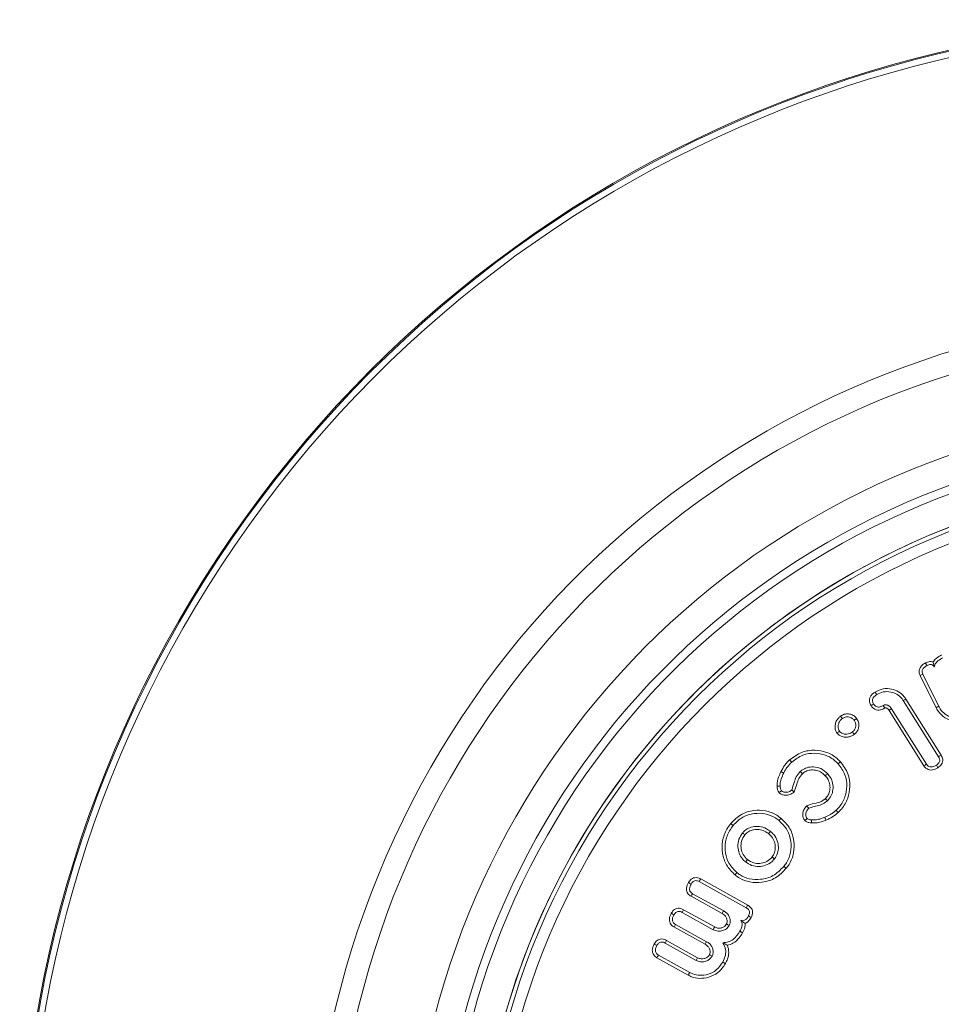
# Model space of a CAD drawing. Units: millimetres. Extents: x -7990 to -565, y 32 to 5282.
# Drawn here: x -7192 to -7160, y 2850 to 2884 of the extents above; entities that cross this region are included whole.
import ezdxf

# ---------------------------------------------------------------- set-up
doc = ezdxf.new("R2010")
doc.units = ezdxf.units.MM
doc.layers.get('0').update_dxf_attribs({"lineweight": 15})

msp = doc.modelspace()

# ---------------------------------------------------------------- linework, layer by layer
at = {"color": 7, "linetype": 'Continuous', "lineweight": 15}
for p, q in [((-7159.918, 2860.222), (-7160.477, 2861.352)), ((-7160.013, 2860.173), (-7160.574, 2861.306)), ((-7161.168, 2860.423), (-7159.928, 2858.448)), ((-7161.078, 2860.481), (-7159.836, 2858.504)), ((-7160.44, 2858.122), (-7161.67, 2860.081)), ((-7160.351, 2858.181), (-7161.581, 2860.14)), ((-7168.362, 2854.041), (-7166.708, 2853.12)), ((-7168.311, 2854.135), (-7166.654, 2853.213)), ((-7167.554, 2852.915), (-7168.652, 2853.525)), ((-7167.5, 2853.007), (-7168.597, 2853.617)), ((-7168.913, 2853.053), (-7167.817, 2852.443)), ((-7168.964, 2852.959), (-7167.867, 2852.348)), ((-7168.157, 2851.832), (-7169.254, 2852.443)), ((-7168.102, 2851.925), (-7169.2, 2852.535)), ((-7169.515, 2851.971), (-7168.419, 2851.361)), ((-7169.566, 2851.876), (-7168.469, 2851.266)), ((-7168.75, 2850.745), (-7169.856, 2851.36)), ((-7168.7, 2850.839), (-7169.802, 2851.453))]:
    msp.add_line(p, q, dxfattribs=at)
for radius in [26.1, 25.953, 25.553]:
    msp.add_circle((-7150.094, 2842.208), radius, dxfattribs=at)
for radius, start, end in [(42.225, 0, 218.1792), (42.185, 0, 218.2216), (41.966, 0, 218.4575), (31.949, 0, 234.7786), (31.168, 303.1345, 180), (28.481, 293.5926, 180), (27.481, 288.2406, 180), (27.191, 0, 253.7111), (26.1, 287.2736, 252.7264)]:
    msp.add_arc((-7150.094, 2842.208), radius, start, end, dxfattribs=at)
for points, knots in [([(-7160.121, 2861.788), (-7160.087, 2861.831), (-7160.004, 2861.934), (-7159.887, 2861.997), (-7159.819, 2862.033)], [0, 0, 0, 0, 0.417739, 1, 1, 1, 1]), ([(-7160.574, 2861.306), (-7160.592, 2861.351), (-7160.62, 2861.426), (-7160.602, 2861.538), (-7160.554, 2861.632), (-7160.474, 2861.704), (-7160.41, 2861.739), (-7160.382, 2861.754)], [0, 0, 0, 0, 0.258718, 0.429714, 0.600232, 0.827589, 1, 1, 1, 1]), ([(-7160.382, 2861.754), (-7160.335, 2861.774), (-7160.26, 2861.806), (-7160.167, 2861.803), (-7160.13, 2861.791), (-7160.121, 2861.788)], [0, 0, 0, 0, 0.569953, 0.894521, 1, 1, 1, 1]), ([(-7160.382, 2861.754), (-7160.376, 2861.742), (-7160.366, 2861.72), (-7160.35, 2861.688), (-7160.34, 2861.668), (-7160.335, 2861.658)], [0, 0, 0, 0, 0.367935, 0.683934, 1, 1, 1, 1]), ([(-7160.335, 2861.658), (-7160.312, 2861.668), (-7160.269, 2861.688), (-7160.207, 2861.698), (-7160.155, 2861.69), (-7160.118, 2861.667), (-7160.093, 2861.638), (-7160.082, 2861.617), (-7160.077, 2861.608)], [0, 0, 0, 0, 0.255082, 0.472904, 0.61939, 0.767389, 0.900101, 1, 1, 1, 1]), ([(-7160.121, 2861.788), (-7160.116, 2861.772), (-7160.106, 2861.741), (-7160.092, 2861.69), (-7160.082, 2861.636), (-7160.077, 2861.608)], [0, 0, 0, 0, 0.3441908, 0.6689627, 1, 1, 1, 1]), ([(-7160.077, 2861.608), (-7160.067, 2861.646), (-7160.045, 2861.729), (-7159.935, 2861.846), (-7159.833, 2861.903), (-7159.771, 2861.937)], [0, 0, 0, 0, 0.246236, 0.550204, 1, 1, 1, 1]), ([(-7160.574, 2861.306), (-7160.558, 2861.314), (-7160.526, 2861.329), (-7160.494, 2861.344), (-7160.477, 2861.352)], [0, 0, 0, 0, 0.500069, 1, 1, 1, 1]), ([(-7160.477, 2861.352), (-7160.488, 2861.377), (-7160.506, 2861.419), (-7160.504, 2861.485), (-7160.483, 2861.539), (-7160.434, 2861.599), (-7160.379, 2861.634), (-7160.34, 2861.655), (-7160.335, 2861.658)], [0, 0, 0, 0, 0.2088684, 0.354966, 0.5003002, 0.6550813, 0.9503625, 1, 1, 1, 1]), ([(-7162.306, 2860.247), (-7162.328, 2860.291), (-7162.365, 2860.363), (-7162.365, 2860.478), (-7162.328, 2860.577), (-7162.257, 2860.663), (-7162.193, 2860.706), (-7162.163, 2860.727)], [0, 0, 0, 0, 0.255991, 0.422923, 0.590113, 0.807573, 1, 1, 1, 1]), ([(-7162.215, 2860.304), (-7162.232, 2860.336), (-7162.258, 2860.387), (-7162.256, 2860.464), (-7162.23, 2860.528), (-7162.178, 2860.587), (-7162.13, 2860.62), (-7162.106, 2860.636)], [0, 0, 0, 0, 0.269919, 0.417377, 0.564505, 0.786835, 1, 1, 1, 1]), ([(-7162.163, 2860.727), (-7162.07, 2860.773), (-7161.888, 2860.862), (-7161.59, 2860.848), (-7161.33, 2860.751), (-7161.165, 2860.61), (-7161.097, 2860.509), (-7161.078, 2860.481)], [0, 0, 0, 0, 0.249447, 0.486893, 0.702026, 0.918338, 1, 1, 1, 1]), ([(-7162.163, 2860.727), (-7162.153, 2860.712), (-7162.135, 2860.681), (-7162.116, 2860.651), (-7162.106, 2860.636)], [0, 0, 0, 0, 0.500038, 1, 1, 1, 1]), ([(-7162.106, 2860.636), (-7162.031, 2860.674), (-7161.876, 2860.752), (-7161.621, 2860.742), (-7161.394, 2860.662), (-7161.248, 2860.541), (-7161.187, 2860.45), (-7161.168, 2860.423)], [0, 0, 0, 0, 0.235679, 0.480646, 0.691422, 0.907669, 1, 1, 1, 1]), ([(-7162.306, 2860.247), (-7162.291, 2860.257), (-7162.261, 2860.276), (-7162.23, 2860.295), (-7162.215, 2860.304)], [0, 0, 0, 0, 0.50007, 1, 1, 1, 1]), ([(-7161.876, 2860.255), (-7161.912, 2860.235), (-7161.967, 2860.204), (-7162.054, 2860.193), (-7162.117, 2860.207), (-7162.174, 2860.245), (-7162.2, 2860.282), (-7162.215, 2860.304)], [0, 0, 0, 0, 0.314786, 0.48408, 0.655017, 0.799624, 1, 1, 1, 1]), ([(-7161.078, 2860.481), (-7161.087, 2860.475), (-7161.105, 2860.464), (-7161.135, 2860.444), (-7161.156, 2860.431), (-7161.168, 2860.423)], [0, 0, 0, 0, 0.3000969, 0.6001938, 1, 1, 1, 1]), ([(-7163.378, 2859.877), (-7163.336, 2859.902), (-7163.251, 2859.954), (-7163.102, 2859.962), (-7162.962, 2859.926), (-7162.869, 2859.86), (-7162.828, 2859.81), (-7162.816, 2859.795)], [0, 0, 0, 0, 0.230659, 0.470741, 0.687768, 0.909709, 1, 1, 1, 1]), ([(-7161.825, 2860.161), (-7161.871, 2860.136), (-7161.948, 2860.095), (-7162.072, 2860.084), (-7162.171, 2860.111), (-7162.252, 2860.17), (-7162.288, 2860.221), (-7162.306, 2860.247)], [0, 0, 0, 0, 0.280709, 0.470135, 0.660856, 0.82712, 1, 1, 1, 1]), ([(-7161.581, 2860.14), (-7161.603, 2860.171), (-7161.64, 2860.222), (-7161.707, 2860.26), (-7161.768, 2860.275), (-7161.811, 2860.277), (-7161.851, 2860.268), (-7161.865, 2860.261), (-7161.876, 2860.255)], [0, 0, 0, 0, 0.322977, 0.540221, 0.647762, 0.864701, 0.897969, 1, 1, 1, 1]), ([(-7161.825, 2860.161), (-7161.825, 2860.162), (-7161.827, 2860.166), (-7161.832, 2860.174), (-7161.839, 2860.188), (-7161.849, 2860.207), (-7161.862, 2860.231), (-7161.871, 2860.247), (-7161.876, 2860.255)], [0, 0, 0, 0, 0.027863, 0.139594, 0.251184, 0.474568, 0.737283, 1, 1, 1, 1]), ([(-7161.67, 2860.081), (-7161.684, 2860.101), (-7161.706, 2860.132), (-7161.75, 2860.162), (-7161.781, 2860.167), (-7161.801, 2860.168), (-7161.807, 2860.168), (-7161.81, 2860.167), (-7161.811, 2860.167), (-7161.812, 2860.167), (-7161.814, 2860.166), (-7161.817, 2860.165), (-7161.821, 2860.163), (-7161.823, 2860.162), (-7161.825, 2860.161)], [0, 0, 0, 0, 0.375814, 0.598394, 0.821289, 0.875757, 0.90297, 0.916589, 0.923382, 0.926769, 0.933641, 0.961064, 0.974524, 1, 1, 1, 1]), ([(-7161.67, 2860.081), (-7161.661, 2860.087), (-7161.641, 2860.1), (-7161.612, 2860.12), (-7161.591, 2860.133), (-7161.581, 2860.14)], [0, 0, 0, 0, 0.3114152, 0.6556575, 1, 1, 1, 1]), ([(-7160.013, 2860.173), (-7160.004, 2860.178), (-7159.985, 2860.188), (-7159.953, 2860.204), (-7159.931, 2860.216), (-7159.918, 2860.222)], [0, 0, 0, 0, 0.300247, 0.600495, 1, 1, 1, 1]), ([(-7158.699, 2859.77), (-7158.831, 2859.72), (-7159.083, 2859.624), (-7159.465, 2859.69), (-7159.778, 2859.851), (-7159.942, 2860.038), (-7160.004, 2860.156), (-7160.013, 2860.173)], [0, 0, 0, 0, 0.2742179, 0.5228387, 0.7378198, 0.9608261, 1, 1, 1, 1]), ([(-7158.746, 2859.866), (-7158.862, 2859.822), (-7159.086, 2859.735), (-7159.427, 2859.793), (-7159.692, 2859.928), (-7159.845, 2860.087), (-7159.901, 2860.192), (-7159.918, 2860.222)], [0, 0, 0, 0, 0.270838, 0.523248, 0.736415, 0.923017, 1, 1, 1, 1]), ([(-7163.505, 2859.28), (-7163.526, 2859.314), (-7163.569, 2859.388), (-7163.578, 2859.523), (-7163.553, 2859.667), (-7163.481, 2859.792), (-7163.409, 2859.851), (-7163.378, 2859.877)], [0, 0, 0, 0, 0.175355, 0.377076, 0.586341, 0.820672, 1, 1, 1, 1]), ([(-7163.419, 2859.345), (-7163.434, 2859.371), (-7163.468, 2859.43), (-7163.468, 2859.538), (-7163.443, 2859.651), (-7163.382, 2859.736), (-7163.333, 2859.775), (-7163.314, 2859.791)], [0, 0, 0, 0, 0.1769, 0.396695, 0.624677, 0.854511, 1, 1, 1, 1]), ([(-7163.378, 2859.877), (-7163.367, 2859.863), (-7163.346, 2859.834), (-7163.325, 2859.805), (-7163.314, 2859.791)], [0, 0, 0, 0, 0.500069, 1, 1, 1, 1]), ([(-7163.314, 2859.791), (-7163.284, 2859.809), (-7163.223, 2859.847), (-7163.115, 2859.853), (-7163.013, 2859.829), (-7162.942, 2859.781), (-7162.911, 2859.742), (-7162.902, 2859.731)], [0, 0, 0, 0, 0.22866, 0.459213, 0.676563, 0.90287, 1, 1, 1, 1]), ([(-7162.902, 2859.731), (-7162.883, 2859.7), (-7162.845, 2859.638), (-7162.838, 2859.532), (-7162.865, 2859.432), (-7162.912, 2859.362), (-7162.951, 2859.33), (-7162.963, 2859.32)], [0, 0, 0, 0, 0.23135, 0.465146, 0.672235, 0.894246, 1, 1, 1, 1]), ([(-7162.816, 2859.795), (-7162.826, 2859.787), (-7162.845, 2859.773), (-7162.874, 2859.751), (-7162.892, 2859.737), (-7162.902, 2859.731)], [0, 0, 0, 0, 0.346876, 0.673391, 1, 1, 1, 1]), ([(-7162.816, 2859.795), (-7162.79, 2859.752), (-7162.737, 2859.665), (-7162.73, 2859.514), (-7162.77, 2859.377), (-7162.835, 2859.287), (-7162.884, 2859.246), (-7162.899, 2859.235)], [0, 0, 0, 0, 0.234977, 0.482629, 0.693221, 0.912228, 1, 1, 1, 1]), ([(-7163.505, 2859.28), (-7163.491, 2859.291), (-7163.462, 2859.312), (-7163.434, 2859.334), (-7163.419, 2859.345)], [0, 0, 0, 0, 0.500048, 1, 1, 1, 1]), ([(-7162.899, 2859.235), (-7162.952, 2859.202), (-7163.048, 2859.142), (-7163.212, 2859.127), (-7163.348, 2859.157), (-7163.448, 2859.214), (-7163.49, 2859.262), (-7163.505, 2859.28)], [0, 0, 0, 0, 0.276522, 0.497404, 0.717738, 0.893478, 1, 1, 1, 1]), ([(-7162.963, 2859.32), (-7163.01, 2859.292), (-7163.089, 2859.243), (-7163.221, 2859.237), (-7163.326, 2859.264), (-7163.39, 2859.309), (-7163.414, 2859.338), (-7163.419, 2859.345)], [0, 0, 0, 0, 0.318309, 0.545095, 0.771138, 0.952563, 1, 1, 1, 1]), ([(-7162.899, 2859.235), (-7162.909, 2859.249), (-7162.931, 2859.278), (-7162.953, 2859.306), (-7162.963, 2859.32)], [0, 0, 0, 0, 0.500099, 1, 1, 1, 1]), ([(-7165.176, 2858.335), (-7165.04, 2858.437), (-7164.778, 2858.633), (-7164.303, 2858.697), (-7163.864, 2858.624), (-7163.563, 2858.448), (-7163.424, 2858.307), (-7163.387, 2858.27)], [0, 0, 0, 0, 0.254416, 0.487563, 0.701063, 0.920194, 1, 1, 1, 1]), ([(-7165.104, 2858.256), (-7164.977, 2858.35), (-7164.736, 2858.531), (-7164.299, 2858.587), (-7163.898, 2858.52), (-7163.624, 2858.358), (-7163.499, 2858.231), (-7163.466, 2858.197)], [0, 0, 0, 0, 0.25681, 0.490221, 0.704051, 0.922569, 1, 1, 1, 1]), ([(-7165.482, 2857.921), (-7165.441, 2857.996), (-7165.379, 2858.109), (-7165.271, 2858.243), (-7165.208, 2858.304), (-7165.176, 2858.335)], [0, 0, 0, 0, 0.49203, 0.744847, 1, 1, 1, 1]), ([(-7165.386, 2857.874), (-7165.367, 2857.911), (-7165.329, 2857.985), (-7165.239, 2858.117), (-7165.157, 2858.201), (-7165.104, 2858.256)], [0, 0, 0, 0, 0.2604628, 0.5212585, 1, 1, 1, 1]), ([(-7165.176, 2858.335), (-7165.169, 2858.327), (-7165.154, 2858.311), (-7165.13, 2858.285), (-7165.113, 2858.267), (-7165.104, 2858.256)], [0, 0, 0, 0, 0.299942, 0.600024, 1, 1, 1, 1]), ([(-7163.387, 2858.27), (-7163.395, 2858.263), (-7163.411, 2858.248), (-7163.437, 2858.224), (-7163.456, 2858.207), (-7163.466, 2858.197)], [0, 0, 0, 0, 0.300114, 0.600089, 1, 1, 1, 1]), ([(-7163.387, 2858.27), (-7163.286, 2858.133), (-7163.093, 2857.875), (-7163.034, 2857.406), (-7163.105, 2856.97), (-7163.28, 2856.664), (-7163.424, 2856.521), (-7163.463, 2856.483)], [0, 0, 0, 0, 0.253931, 0.48136, 0.692721, 0.917302, 1, 1, 1, 1]), ([(-7159.928, 2858.448), (-7159.912, 2858.42), (-7159.888, 2858.375), (-7159.883, 2858.305), (-7159.899, 2858.251), (-7159.939, 2858.196), (-7159.979, 2858.167), (-7160.004, 2858.15)], [0, 0, 0, 0, 0.271289, 0.427719, 0.584188, 0.747045, 1, 1, 1, 1]), ([(-7159.836, 2858.504), (-7159.812, 2858.456), (-7159.773, 2858.381), (-7159.78, 2858.265), (-7159.813, 2858.18), (-7159.873, 2858.111), (-7159.922, 2858.077), (-7159.946, 2858.06)], [0, 0, 0, 0, 0.305914, 0.478932, 0.651259, 0.828901, 1, 1, 1, 1]), ([(-7159.836, 2858.504), (-7159.851, 2858.494), (-7159.882, 2858.476), (-7159.912, 2858.457), (-7159.928, 2858.448)], [0, 0, 0, 0, 0.500089, 1, 1, 1, 1]), ([(-7165.62, 2857.409), (-7165.618, 2857.463), (-7165.613, 2857.571), (-7165.563, 2857.744), (-7165.511, 2857.857), (-7165.482, 2857.921)], [0, 0, 0, 0, 0.30211, 0.604461, 1, 1, 1, 1]), ([(-7165.512, 2857.413), (-7165.511, 2857.454), (-7165.509, 2857.537), (-7165.467, 2857.694), (-7165.418, 2857.803), (-7165.386, 2857.874)], [0, 0, 0, 0, 0.257537, 0.51572, 1, 1, 1, 1]), ([(-7165.482, 2857.921), (-7165.473, 2857.917), (-7165.453, 2857.907), (-7165.421, 2857.892), (-7165.399, 2857.881), (-7165.386, 2857.874)], [0, 0, 0, 0, 0.300082, 0.600058, 1, 1, 1, 1]), ([(-7164.801, 2857.924), (-7164.853, 2857.864), (-7164.953, 2857.749), (-7165.02, 2857.514), (-7165.073, 2857.362), (-7165.102, 2857.277)], [0, 0, 0, 0, 0.326604, 0.624643, 1, 1, 1, 1]), ([(-7163.843, 2857.849), (-7163.918, 2857.916), (-7164.059, 2858.045), (-7164.327, 2858.098), (-7164.558, 2858.074), (-7164.713, 2858), (-7164.782, 2857.941), (-7164.801, 2857.924)], [0, 0, 0, 0, 0.280452, 0.529601, 0.741461, 0.929687, 1, 1, 1, 1]), ([(-7164.728, 2857.846), (-7164.74, 2857.859), (-7164.765, 2857.885), (-7164.789, 2857.911), (-7164.801, 2857.924)], [0, 0, 0, 0, 0.5000971, 1, 1, 1, 1]), ([(-7163.922, 2857.776), (-7163.975, 2857.826), (-7164.074, 2857.919), (-7164.265, 2857.982), (-7164.445, 2857.982), (-7164.608, 2857.94), (-7164.69, 2857.876), (-7164.728, 2857.846)], [0, 0, 0, 0, 0.242225, 0.448327, 0.653518, 0.840505, 1, 1, 1, 1]), ([(-7163.466, 2858.197), (-7163.374, 2858.074), (-7163.198, 2857.839), (-7163.143, 2857.413), (-7163.206, 2857.013), (-7163.366, 2856.73), (-7163.499, 2856.598), (-7163.536, 2856.562)], [0, 0, 0, 0, 0.25078, 0.478437, 0.688871, 0.915116, 1, 1, 1, 1]), ([(-7160.44, 2858.122), (-7160.425, 2858.132), (-7160.395, 2858.152), (-7160.365, 2858.171), (-7160.351, 2858.181)], [0, 0, 0, 0, 0.50007, 1, 1, 1, 1]), ([(-7159.946, 2858.06), (-7160.01, 2858.025), (-7160.102, 2857.976), (-7160.241, 2857.975), (-7160.332, 2858.008), (-7160.398, 2858.062), (-7160.428, 2858.104), (-7160.44, 2858.122)], [0, 0, 0, 0, 0.377119, 0.550054, 0.72398, 0.884911, 1, 1, 1, 1]), ([(-7160.004, 2858.15), (-7160.034, 2858.133), (-7160.089, 2858.1), (-7160.172, 2858.081), (-7160.24, 2858.086), (-7160.292, 2858.112), (-7160.327, 2858.147), (-7160.344, 2858.172), (-7160.351, 2858.181)], [0, 0, 0, 0, 0.2644657, 0.4836326, 0.6285216, 0.7740459, 0.9146815, 1, 1, 1, 1]), ([(-7159.946, 2858.06), (-7159.956, 2858.075), (-7159.975, 2858.105), (-7159.994, 2858.135), (-7160.004, 2858.15)], [0, 0, 0, 0, 0.500038, 1, 1, 1, 1]), ([(-7164.728, 2857.846), (-7164.775, 2857.791), (-7164.866, 2857.683), (-7164.923, 2857.45), (-7164.984, 2857.297), (-7165.02, 2857.206)], [0, 0, 0, 0, 0.30126, 0.587713, 1, 1, 1, 1]), ([(-7163.922, 2857.776), (-7163.908, 2857.788), (-7163.882, 2857.812), (-7163.856, 2857.837), (-7163.843, 2857.849)], [0, 0, 0, 0, 0.500045, 1, 1, 1, 1]), ([(-7163.915, 2856.969), (-7163.877, 2857.012), (-7163.801, 2857.098), (-7163.753, 2857.272), (-7163.747, 2857.46), (-7163.809, 2857.64), (-7163.886, 2857.733), (-7163.922, 2857.776)], [0, 0, 0, 0, 0.1901182, 0.3806592, 0.5932995, 0.8142195, 1, 1, 1, 1]), ([(-7163.843, 2856.889), (-7163.792, 2856.949), (-7163.694, 2857.062), (-7163.641, 2857.287), (-7163.646, 2857.513), (-7163.725, 2857.709), (-7163.809, 2857.808), (-7163.843, 2857.849)], [0, 0, 0, 0, 0.218845, 0.41749, 0.635008, 0.850993, 1, 1, 1, 1]), ([(-7165.62, 2857.409), (-7165.604, 2857.41), (-7165.568, 2857.411), (-7165.532, 2857.412), (-7165.512, 2857.413)], [0, 0, 0, 0, 0.4440488, 1, 1, 1, 1]), ([(-7165.546, 2857.176), (-7165.567, 2857.209), (-7165.598, 2857.259), (-7165.614, 2857.341), (-7165.617, 2857.384), (-7165.62, 2857.409)], [0, 0, 0, 0, 0.470013, 0.69624, 1, 1, 1, 1]), ([(-7165.546, 2857.176), (-7165.535, 2857.186), (-7165.508, 2857.21), (-7165.481, 2857.234), (-7165.466, 2857.248)], [0, 0, 0, 0, 0.432706, 1, 1, 1, 1]), ([(-7165.02, 2857.206), (-7165.068, 2857.168), (-7165.151, 2857.102), (-7165.301, 2857.08), (-7165.418, 2857.096), (-7165.501, 2857.134), (-7165.535, 2857.165), (-7165.546, 2857.176)], [0, 0, 0, 0, 0.312163, 0.538207, 0.762544, 0.916949, 1, 1, 1, 1]), ([(-7165.466, 2857.248), (-7165.475, 2857.261), (-7165.493, 2857.288), (-7165.506, 2857.346), (-7165.51, 2857.388), (-7165.512, 2857.413)], [0, 0, 0, 0, 0.265868, 0.567497, 1, 1, 1, 1]), ([(-7165.102, 2857.277), (-7165.133, 2857.252), (-7165.188, 2857.208), (-7165.297, 2857.188), (-7165.388, 2857.198), (-7165.445, 2857.229), (-7165.463, 2857.245), (-7165.466, 2857.248)], [0, 0, 0, 0, 0.294387, 0.521479, 0.81554, 0.969383, 1, 1, 1, 1]), ([(-7165.02, 2857.206), (-7165.032, 2857.217), (-7165.059, 2857.24), (-7165.087, 2857.264), (-7165.102, 2857.277)], [0, 0, 0, 0, 0.4325773, 1, 1, 1, 1]), ([(-7164.57, 2856.712), (-7164.529, 2856.731), (-7164.402, 2856.79), (-7164.182, 2856.813), (-7164.003, 2856.894), (-7163.929, 2856.957), (-7163.915, 2856.969)], [0, 0, 0, 0, 0.192487, 0.5906, 0.922037, 1, 1, 1, 1]), ([(-7164.502, 2856.629), (-7164.44, 2856.65), (-7164.309, 2856.694), (-7164.1, 2856.729), (-7163.941, 2856.807), (-7163.864, 2856.872), (-7163.843, 2856.889)], [0, 0, 0, 0, 0.274692, 0.578961, 0.886305, 1, 1, 1, 1]), ([(-7163.915, 2856.969), (-7163.903, 2856.956), (-7163.879, 2856.929), (-7163.855, 2856.902), (-7163.843, 2856.889)], [0, 0, 0, 0, 0.50007, 1, 1, 1, 1]), ([(-7167.251, 2856.091), (-7167.134, 2856.209), (-7166.909, 2856.436), (-7166.457, 2856.567), (-7166.019, 2856.561), (-7165.692, 2856.435), (-7165.53, 2856.314), (-7165.483, 2856.278)], [0, 0, 0, 0, 0.248855, 0.481292, 0.691631, 0.909222, 1, 1, 1, 1]), ([(-7164.641, 2856.194), (-7164.663, 2856.226), (-7164.706, 2856.289), (-7164.717, 2856.409), (-7164.703, 2856.532), (-7164.645, 2856.638), (-7164.592, 2856.691), (-7164.57, 2856.712)], [0, 0, 0, 0, 0.200415, 0.38876, 0.610542, 0.842252, 1, 1, 1, 1]), ([(-7164.563, 2856.269), (-7164.575, 2856.287), (-7164.603, 2856.327), (-7164.608, 2856.408), (-7164.599, 2856.498), (-7164.556, 2856.574), (-7164.518, 2856.613), (-7164.502, 2856.629)], [0, 0, 0, 0, 0.1561248, 0.3636391, 0.5916764, 0.8307952, 1, 1, 1, 1]), ([(-7164.57, 2856.712), (-7164.56, 2856.7), (-7164.538, 2856.672), (-7164.515, 2856.644), (-7164.502, 2856.629)], [0, 0, 0, 0, 0.437754, 1, 1, 1, 1]), ([(-7163.536, 2856.562), (-7163.567, 2856.535), (-7163.629, 2856.48), (-7163.761, 2856.39), (-7163.868, 2856.341), (-7163.937, 2856.31)], [0, 0, 0, 0, 0.261227, 0.522601, 1, 1, 1, 1]), ([(-7163.463, 2856.483), (-7163.528, 2856.429), (-7163.627, 2856.347), (-7163.777, 2856.262), (-7163.857, 2856.227), (-7163.897, 2856.21)], [0, 0, 0, 0, 0.492269, 0.744981, 1, 1, 1, 1]), ([(-7163.463, 2856.483), (-7163.471, 2856.491), (-7163.485, 2856.507), (-7163.509, 2856.533), (-7163.526, 2856.551), (-7163.536, 2856.562)], [0, 0, 0, 0, 0.299942, 0.600023, 1, 1, 1, 1]), ([(-7167.168, 2856.023), (-7167.061, 2856.131), (-7166.855, 2856.339), (-7166.443, 2856.459), (-7166.042, 2856.455), (-7165.742, 2856.339), (-7165.594, 2856.228), (-7165.55, 2856.195)], [0, 0, 0, 0, 0.248104, 0.481096, 0.690626, 0.90865, 1, 1, 1, 1]), ([(-7165.483, 2856.278), (-7165.49, 2856.27), (-7165.503, 2856.253), (-7165.525, 2856.225), (-7165.541, 2856.206), (-7165.55, 2856.195)], [0, 0, 0, 0, 0.300082, 0.600082, 1, 1, 1, 1]), ([(-7165.55, 2856.195), (-7165.443, 2856.088), (-7165.236, 2855.884), (-7165.117, 2855.473), (-7165.119, 2855.071), (-7165.236, 2854.77), (-7165.348, 2854.621), (-7165.379, 2854.579)], [0, 0, 0, 0, 0.247902, 0.478367, 0.68851, 0.912439, 1, 1, 1, 1]), ([(-7165.483, 2856.278), (-7165.365, 2856.161), (-7165.138, 2855.936), (-7165.008, 2855.485), (-7165.013, 2855.046), (-7165.14, 2854.719), (-7165.262, 2854.556), (-7165.296, 2854.511)], [0, 0, 0, 0, 0.250108, 0.480168, 0.690658, 0.913791, 1, 1, 1, 1]), ([(-7164.641, 2856.194), (-7164.63, 2856.205), (-7164.604, 2856.23), (-7164.578, 2856.255), (-7164.563, 2856.269)], [0, 0, 0, 0, 0.4163365, 1, 1, 1, 1]), ([(-7164.411, 2856.111), (-7164.44, 2856.114), (-7164.503, 2856.121), (-7164.585, 2856.147), (-7164.626, 2856.182), (-7164.641, 2856.194)], [0, 0, 0, 0, 0.347074, 0.775452, 1, 1, 1, 1]), ([(-7164.402, 2856.218), (-7164.416, 2856.219), (-7164.445, 2856.223), (-7164.494, 2856.231), (-7164.536, 2856.246), (-7164.558, 2856.265), (-7164.563, 2856.269)], [0, 0, 0, 0, 0.250934, 0.502016, 0.87768, 1, 1, 1, 1]), ([(-7164.411, 2856.111), (-7164.41, 2856.126), (-7164.407, 2856.161), (-7164.404, 2856.197), (-7164.402, 2856.218)], [0, 0, 0, 0, 0.4164681, 1, 1, 1, 1]), ([(-7163.897, 2856.21), (-7163.937, 2856.195), (-7164.039, 2856.158), (-7164.209, 2856.108), (-7164.343, 2856.11), (-7164.411, 2856.111)], [0, 0, 0, 0, 0.244572, 0.615297, 1, 1, 1, 1]), ([(-7163.937, 2856.31), (-7163.976, 2856.295), (-7164.053, 2856.267), (-7164.207, 2856.221), (-7164.325, 2856.219), (-7164.402, 2856.218)], [0, 0, 0, 0, 0.2600855, 0.5203956, 1, 1, 1, 1]), ([(-7163.897, 2856.21), (-7163.901, 2856.22), (-7163.909, 2856.24), (-7163.922, 2856.273), (-7163.931, 2856.296), (-7163.937, 2856.31)], [0, 0, 0, 0, 0.299993, 0.600056, 1, 1, 1, 1]), ([(-7167.1, 2854.276), (-7167.212, 2854.387), (-7167.428, 2854.603), (-7167.556, 2855.04), (-7167.565, 2855.481), (-7167.435, 2855.842), (-7167.298, 2856.027), (-7167.251, 2856.091)], [0, 0, 0, 0, 0.231806, 0.447193, 0.657205, 0.882279, 1, 1, 1, 1]), ([(-7167.033, 2854.359), (-7167.134, 2854.46), (-7167.33, 2854.655), (-7167.448, 2855.051), (-7167.458, 2855.455), (-7167.34, 2855.79), (-7167.212, 2855.963), (-7167.168, 2856.023)], [0, 0, 0, 0, 0.227783, 0.441895, 0.650696, 0.878259, 1, 1, 1, 1]), ([(-7167.251, 2856.091), (-7167.243, 2856.084), (-7167.226, 2856.071), (-7167.198, 2856.048), (-7167.179, 2856.032), (-7167.168, 2856.023)], [0, 0, 0, 0, 0.300109, 0.600079, 1, 1, 1, 1]), ([(-7165.854, 2855.818), (-7165.941, 2855.876), (-7166.094, 2855.978), (-7166.358, 2856.002), (-7166.576, 2855.957), (-7166.74, 2855.866), (-7166.811, 2855.787), (-7166.838, 2855.757)], [0, 0, 0, 0, 0.282882, 0.49588, 0.708129, 0.890057, 1, 1, 1, 1]), ([(-7165.922, 2855.735), (-7165.98, 2855.776), (-7166.093, 2855.855), (-7166.298, 2855.895), (-7166.488, 2855.87), (-7166.649, 2855.801), (-7166.722, 2855.724), (-7166.755, 2855.69)], [0, 0, 0, 0, 0.230436, 0.444797, 0.658492, 0.846838, 1, 1, 1, 1]), ([(-7165.922, 2855.735), (-7165.91, 2855.749), (-7165.888, 2855.776), (-7165.866, 2855.804), (-7165.854, 2855.818)], [0, 0, 0, 0, 0.500099, 1, 1, 1, 1]), ([(-7165.709, 2854.845), (-7165.668, 2854.908), (-7165.587, 2855.034), (-7165.564, 2855.262), (-7165.599, 2855.493), (-7165.708, 2855.687), (-7165.813, 2855.781), (-7165.854, 2855.818)], [0, 0, 0, 0, 0.205855, 0.406184, 0.613415, 0.847034, 1, 1, 1, 1]), ([(-7166.838, 2855.757), (-7166.885, 2855.687), (-7166.984, 2855.541), (-7167.01, 2855.281), (-7166.964, 2855.04), (-7166.862, 2854.856), (-7166.767, 2854.771), (-7166.729, 2854.736)], [0, 0, 0, 0, 0.220588, 0.458885, 0.663796, 0.862907, 1, 1, 1, 1]), ([(-7166.755, 2855.69), (-7166.801, 2855.618), (-7166.888, 2855.484), (-7166.898, 2855.249), (-7166.849, 2855.034), (-7166.75, 2854.895), (-7166.677, 2854.833), (-7166.661, 2854.819)], [0, 0, 0, 0, 0.2601891, 0.4869153, 0.7040508, 0.9357433, 1, 1, 1, 1]), ([(-7166.755, 2855.69), (-7166.769, 2855.701), (-7166.796, 2855.724), (-7166.824, 2855.746), (-7166.838, 2855.757)], [0, 0, 0, 0, 0.500093, 1, 1, 1, 1]), ([(-7165.793, 2854.912), (-7165.759, 2854.964), (-7165.691, 2855.069), (-7165.673, 2855.259), (-7165.702, 2855.456), (-7165.795, 2855.622), (-7165.885, 2855.702), (-7165.922, 2855.735)], [0, 0, 0, 0, 0.1999086, 0.4003167, 0.6058816, 0.8425137, 1, 1, 1, 1]), ([(-7166.729, 2854.736), (-7166.661, 2854.69), (-7166.519, 2854.595), (-7166.266, 2854.565), (-7166.012, 2854.607), (-7165.823, 2854.714), (-7165.737, 2854.813), (-7165.709, 2854.845)], [0, 0, 0, 0, 0.214024, 0.445416, 0.653147, 0.888559, 1, 1, 1, 1]), ([(-7166.661, 2854.819), (-7166.673, 2854.805), (-7166.695, 2854.778), (-7166.717, 2854.75), (-7166.729, 2854.736)], [0, 0, 0, 0, 0.50007, 1, 1, 1, 1]), ([(-7166.661, 2854.819), (-7166.592, 2854.774), (-7166.461, 2854.689), (-7166.231, 2854.677), (-7166.018, 2854.721), (-7165.873, 2854.818), (-7165.809, 2854.893), (-7165.793, 2854.912)], [0, 0, 0, 0, 0.25261, 0.477828, 0.692727, 0.92303, 1, 1, 1, 1]), ([(-7165.793, 2854.912), (-7165.779, 2854.901), (-7165.751, 2854.878), (-7165.723, 2854.856), (-7165.709, 2854.845)], [0, 0, 0, 0, 0.5000695, 1, 1, 1, 1]), ([(-7165.296, 2854.511), (-7165.414, 2854.389), (-7165.65, 2854.145), (-7166.124, 2854), (-7166.566, 2854.007), (-7166.89, 2854.122), (-7167.047, 2854.237), (-7167.1, 2854.276)], [0, 0, 0, 0, 0.24977, 0.499465, 0.711041, 0.901884, 1, 1, 1, 1]), ([(-7165.379, 2854.579), (-7165.499, 2854.457), (-7165.728, 2854.225), (-7166.182, 2854.104), (-7166.587, 2854.121), (-7166.867, 2854.235), (-7166.996, 2854.332), (-7167.033, 2854.359)], [0, 0, 0, 0, 0.273171, 0.520602, 0.736304, 0.925424, 1, 1, 1, 1]), ([(-7165.296, 2854.511), (-7165.304, 2854.518), (-7165.321, 2854.531), (-7165.349, 2854.554), (-7165.368, 2854.57), (-7165.379, 2854.579)], [0, 0, 0, 0, 0.300076, 0.600059, 1, 1, 1, 1]), ([(-7168.745, 2854.008), (-7168.715, 2854.053), (-7168.668, 2854.123), (-7168.566, 2854.177), (-7168.47, 2854.189), (-7168.382, 2854.172), (-7168.331, 2854.145), (-7168.311, 2854.135)], [0, 0, 0, 0, 0.312976, 0.486242, 0.660169, 0.87077, 1, 1, 1, 1]), ([(-7168.652, 2853.956), (-7168.634, 2853.983), (-7168.607, 2854.026), (-7168.549, 2854.066), (-7168.49, 2854.081), (-7168.425, 2854.072), (-7168.383, 2854.052), (-7168.362, 2854.041)], [0, 0, 0, 0, 0.277186, 0.438348, 0.601182, 0.793096, 1, 1, 1, 1]), ([(-7168.311, 2854.135), (-7168.32, 2854.119), (-7168.337, 2854.088), (-7168.354, 2854.057), (-7168.362, 2854.041)], [0, 0, 0, 0, 0.5000367, 1, 1, 1, 1]), ([(-7167.1, 2854.276), (-7167.093, 2854.284), (-7167.08, 2854.301), (-7167.058, 2854.329), (-7167.042, 2854.348), (-7167.033, 2854.359)], [0, 0, 0, 0, 0.300122, 0.600046, 1, 1, 1, 1]), ([(-7168.652, 2853.525), (-7168.692, 2853.553), (-7168.757, 2853.599), (-7168.807, 2853.699), (-7168.819, 2853.803), (-7168.795, 2853.91), (-7168.76, 2853.978), (-7168.745, 2854.008)], [0, 0, 0, 0, 0.259566, 0.422786, 0.586053, 0.820237, 1, 1, 1, 1]), ([(-7168.745, 2854.008), (-7168.73, 2853.999), (-7168.699, 2853.982), (-7168.667, 2853.964), (-7168.652, 2853.956)], [0, 0, 0, 0, 0.50007, 1, 1, 1, 1]), ([(-7168.597, 2853.617), (-7168.627, 2853.637), (-7168.671, 2853.668), (-7168.703, 2853.734), (-7168.709, 2853.802), (-7168.691, 2853.879), (-7168.664, 2853.931), (-7168.652, 2853.956)], [0, 0, 0, 0, 0.266201, 0.40719, 0.548012, 0.787167, 1, 1, 1, 1]), ([(-7168.652, 2853.525), (-7168.643, 2853.54), (-7168.625, 2853.571), (-7168.606, 2853.602), (-7168.597, 2853.617)], [0, 0, 0, 0, 0.500101, 1, 1, 1, 1]), ([(-7169.347, 2852.926), (-7169.323, 2852.964), (-7169.282, 2853.027), (-7169.192, 2853.086), (-7169.103, 2853.106), (-7169.005, 2853.097), (-7168.946, 2853.068), (-7168.913, 2853.053)], [0, 0, 0, 0, 0.259098, 0.436682, 0.614403, 0.790236, 1, 1, 1, 1]), ([(-7168.913, 2853.053), (-7168.922, 2853.037), (-7168.939, 2853.006), (-7168.956, 2852.974), (-7168.964, 2852.959)], [0, 0, 0, 0, 0.500102, 1, 1, 1, 1]), ([(-7167.554, 2852.915), (-7167.545, 2852.93), (-7167.527, 2852.961), (-7167.509, 2852.992), (-7167.5, 2853.007)], [0, 0, 0, 0, 0.515077, 1, 1, 1, 1]), ([(-7167.305, 2852.498), (-7167.292, 2852.532), (-7167.263, 2852.602), (-7167.272, 2852.721), (-7167.313, 2852.84), (-7167.394, 2852.94), (-7167.466, 2852.986), (-7167.5, 2853.007)], [0, 0, 0, 0, 0.178631, 0.373333, 0.576871, 0.80069, 1, 1, 1, 1]), ([(-7166.654, 2853.213), (-7166.663, 2853.198), (-7166.681, 2853.167), (-7166.699, 2853.136), (-7166.708, 2853.12)], [0, 0, 0, 0, 0.50007, 1, 1, 1, 1]), ([(-7166.708, 2853.12), (-7166.68, 2853.103), (-7166.637, 2853.076), (-7166.599, 2853.017), (-7166.585, 2852.959), (-7166.596, 2852.895), (-7166.616, 2852.855), (-7166.626, 2852.834)], [0, 0, 0, 0, 0.284083, 0.443966, 0.605056, 0.79504, 1, 1, 1, 1]), ([(-7166.654, 2853.213), (-7166.617, 2853.189), (-7166.555, 2853.149), (-7166.497, 2853.058), (-7166.477, 2852.968), (-7166.489, 2852.872), (-7166.517, 2852.814), (-7166.532, 2852.783)], [0, 0, 0, 0, 0.255025, 0.438278, 0.622334, 0.793323, 1, 1, 1, 1]), ([(-7169.254, 2852.443), (-7169.295, 2852.471), (-7169.362, 2852.518), (-7169.409, 2852.622), (-7169.421, 2852.727), (-7169.395, 2852.832), (-7169.362, 2852.898), (-7169.347, 2852.926)], [0, 0, 0, 0, 0.264319, 0.432144, 0.599691, 0.826601, 1, 1, 1, 1]), ([(-7169.347, 2852.926), (-7169.331, 2852.918), (-7169.3, 2852.9), (-7169.269, 2852.883), (-7169.253, 2852.874)], [0, 0, 0, 0, 0.500087, 1, 1, 1, 1]), ([(-7169.2, 2852.535), (-7169.223, 2852.55), (-7169.262, 2852.576), (-7169.298, 2852.632), (-7169.311, 2852.693), (-7169.302, 2852.778), (-7169.272, 2852.837), (-7169.253, 2852.874)], [0, 0, 0, 0, 0.212318, 0.354669, 0.496628, 0.685659, 1, 1, 1, 1]), ([(-7169.253, 2852.874), (-7169.235, 2852.903), (-7169.207, 2852.947), (-7169.147, 2852.986), (-7169.089, 2852.998), (-7169.025, 2852.989), (-7168.985, 2852.969), (-7168.964, 2852.959)], [0, 0, 0, 0, 0.2927624, 0.4507594, 0.6090039, 0.8012292, 1, 1, 1, 1]), ([(-7167.4, 2852.55), (-7167.39, 2852.575), (-7167.369, 2852.628), (-7167.383, 2852.717), (-7167.419, 2852.803), (-7167.482, 2852.87), (-7167.531, 2852.9), (-7167.554, 2852.915)], [0, 0, 0, 0, 0.180214, 0.387109, 0.598836, 0.814608, 1, 1, 1, 1]), ([(-7166.902, 2852.686), (-7166.886, 2852.659), (-7166.854, 2852.605), (-7166.85, 2852.495), (-7166.877, 2852.388), (-7166.913, 2852.319), (-7166.928, 2852.29)], [0, 0, 0, 0, 0.2204072, 0.4426765, 0.7668035, 1, 1, 1, 1]), ([(-7166.626, 2852.834), (-7166.642, 2852.808), (-7166.674, 2852.755), (-7166.728, 2852.697), (-7166.786, 2852.668), (-7166.835, 2852.662), (-7166.874, 2852.673), (-7166.895, 2852.683), (-7166.902, 2852.686)], [0, 0, 0, 0, 0.261181, 0.524528, 0.66441, 0.805191, 0.934318, 1, 1, 1, 1]), ([(-7166.747, 2852.571), (-7166.765, 2852.582), (-7166.802, 2852.607), (-7166.847, 2852.639), (-7166.893, 2852.679), (-7166.902, 2852.686)], [0, 0, 0, 0, 0.411922, 0.89207, 1, 1, 1, 1]), ([(-7166.532, 2852.783), (-7166.565, 2852.73), (-7166.615, 2852.649), (-7166.701, 2852.588), (-7166.74, 2852.574), (-7166.747, 2852.571)], [0, 0, 0, 0, 0.6029466, 0.9194732, 1, 1, 1, 1]), ([(-7166.532, 2852.783), (-7166.546, 2852.79), (-7166.577, 2852.808), (-7166.609, 2852.825), (-7166.626, 2852.834)], [0, 0, 0, 0, 0.444806, 1, 1, 1, 1]), ([(-7169.254, 2852.443), (-7169.245, 2852.458), (-7169.227, 2852.489), (-7169.209, 2852.52), (-7169.2, 2852.535)], [0, 0, 0, 0, 0.500037, 1, 1, 1, 1]), ([(-7167.867, 2852.348), (-7167.81, 2852.324), (-7167.703, 2852.28), (-7167.538, 2852.307), (-7167.395, 2852.371), (-7167.336, 2852.455), (-7167.305, 2852.498)], [0, 0, 0, 0, 0.285613, 0.529407, 0.75812, 1, 1, 1, 1]), ([(-7167.817, 2852.443), (-7167.826, 2852.427), (-7167.842, 2852.396), (-7167.859, 2852.364), (-7167.867, 2852.348)], [0, 0, 0, 0, 0.5000679, 1, 1, 1, 1]), ([(-7167.817, 2852.443), (-7167.784, 2852.428), (-7167.72, 2852.398), (-7167.611, 2852.401), (-7167.518, 2852.431), (-7167.443, 2852.483), (-7167.414, 2852.528), (-7167.4, 2852.55)], [0, 0, 0, 0, 0.2245534, 0.4435736, 0.6614987, 0.8385513, 1, 1, 1, 1]), ([(-7167.4, 2852.55), (-7167.383, 2852.541), (-7167.352, 2852.524), (-7167.321, 2852.507), (-7167.305, 2852.498)], [0, 0, 0, 0, 0.514977, 1, 1, 1, 1]), ([(-7166.747, 2852.571), (-7166.748, 2852.523), (-7166.749, 2852.406), (-7166.803, 2852.301), (-7166.835, 2852.238)], [0, 0, 0, 0, 0.404495, 1, 1, 1, 1]), ([(-7169.949, 2851.844), (-7169.92, 2851.888), (-7169.873, 2851.957), (-7169.772, 2852.011), (-7169.683, 2852.024), (-7169.594, 2852.01), (-7169.541, 2851.983), (-7169.515, 2851.971)], [0, 0, 0, 0, 0.30671, 0.480654, 0.654816, 0.829423, 1, 1, 1, 1]), ([(-7169.515, 2851.971), (-7169.523, 2851.955), (-7169.54, 2851.923), (-7169.557, 2851.892), (-7169.566, 2851.876)], [0, 0, 0, 0, 0.500069, 1, 1, 1, 1]), ([(-7166.928, 2852.29), (-7166.997, 2852.186), (-7167.103, 2852.027), (-7167.333, 2851.904), (-7167.462, 2851.893), (-7167.526, 2851.887)], [0, 0, 0, 0, 0.487319, 0.746707, 1, 1, 1, 1]), ([(-7166.835, 2852.238), (-7166.871, 2852.179), (-7166.959, 2852.037), (-7167.139, 2851.871), (-7167.299, 2851.819), (-7167.364, 2851.798)], [0, 0, 0, 0, 0.293558, 0.709773, 1, 1, 1, 1]), ([(-7166.835, 2852.238), (-7166.845, 2852.244), (-7166.866, 2852.255), (-7166.897, 2852.273), (-7166.918, 2852.284), (-7166.928, 2852.29)], [0, 0, 0, 0, 0.3355668, 0.6676958, 1, 1, 1, 1]), ([(-7169.856, 2851.36), (-7169.897, 2851.389), (-7169.964, 2851.436), (-7170.012, 2851.54), (-7170.023, 2851.645), (-7169.998, 2851.749), (-7169.964, 2851.815), (-7169.949, 2851.844)], [0, 0, 0, 0, 0.264283, 0.432372, 0.59999, 0.826993, 1, 1, 1, 1]), ([(-7169.949, 2851.844), (-7169.934, 2851.835), (-7169.902, 2851.818), (-7169.871, 2851.8), (-7169.855, 2851.792)], [0, 0, 0, 0, 0.500087, 1, 1, 1, 1]), ([(-7169.802, 2851.453), (-7169.825, 2851.468), (-7169.865, 2851.493), (-7169.9, 2851.55), (-7169.914, 2851.611), (-7169.904, 2851.696), (-7169.874, 2851.755), (-7169.855, 2851.792)], [0, 0, 0, 0, 0.212466, 0.354788, 0.496721, 0.685717, 1, 1, 1, 1]), ([(-7169.855, 2851.792), (-7169.837, 2851.82), (-7169.809, 2851.865), (-7169.748, 2851.904), (-7169.689, 2851.916), (-7169.626, 2851.907), (-7169.586, 2851.886), (-7169.566, 2851.876)], [0, 0, 0, 0, 0.2942174, 0.4522438, 0.6109406, 0.8060857, 1, 1, 1, 1]), ([(-7168.157, 2851.832), (-7168.147, 2851.848), (-7168.129, 2851.879), (-7168.111, 2851.91), (-7168.102, 2851.925)], [0, 0, 0, 0, 0.515142, 1, 1, 1, 1]), ([(-7168.002, 2851.467), (-7167.992, 2851.492), (-7167.972, 2851.546), (-7167.985, 2851.636), (-7168.022, 2851.722), (-7168.085, 2851.788), (-7168.134, 2851.818), (-7168.157, 2851.832)], [0, 0, 0, 0, 0.182306, 0.389894, 0.601807, 0.817006, 1, 1, 1, 1]), ([(-7167.908, 2851.416), (-7167.894, 2851.449), (-7167.865, 2851.519), (-7167.874, 2851.638), (-7167.916, 2851.757), (-7167.997, 2851.858), (-7168.069, 2851.903), (-7168.102, 2851.925)], [0, 0, 0, 0, 0.178667, 0.37321, 0.576787, 0.800648, 1, 1, 1, 1]), ([(-7167.526, 2851.887), (-7167.489, 2851.811), (-7167.422, 2851.674), (-7167.43, 2851.426), (-7167.496, 2851.284), (-7167.533, 2851.203)], [0, 0, 0, 0, 0.350726, 0.630163, 1, 1, 1, 1]), ([(-7167.364, 2851.798), (-7167.389, 2851.811), (-7167.438, 2851.838), (-7167.497, 2851.871), (-7167.526, 2851.887)], [0, 0, 0, 0, 0.499378, 1, 1, 1, 1]), ([(-7167.364, 2851.798), (-7167.344, 2851.715), (-7167.305, 2851.556), (-7167.351, 2851.331), (-7167.412, 2851.206), (-7167.44, 2851.151)], [0, 0, 0, 0, 0.3767, 0.725228, 1, 1, 1, 1]), ([(-7169.856, 2851.36), (-7169.847, 2851.376), (-7169.829, 2851.406), (-7169.811, 2851.437), (-7169.802, 2851.453)], [0, 0, 0, 0, 0.5000698, 1, 1, 1, 1]), ([(-7168.469, 2851.266), (-7168.42, 2851.245), (-7168.321, 2851.202), (-7168.165, 2851.216), (-7168.034, 2851.27), (-7167.952, 2851.345), (-7167.919, 2851.398), (-7167.908, 2851.416)], [0, 0, 0, 0, 0.2457879, 0.4942938, 0.7093548, 0.8991634, 1, 1, 1, 1]), ([(-7168.419, 2851.361), (-7168.427, 2851.345), (-7168.444, 2851.313), (-7168.46, 2851.282), (-7168.469, 2851.266)], [0, 0, 0, 0, 0.5000676, 1, 1, 1, 1]), ([(-7168.419, 2851.361), (-7168.378, 2851.343), (-7168.304, 2851.311), (-7168.187, 2851.324), (-7168.094, 2851.361), (-7168.033, 2851.416), (-7168.01, 2851.455), (-7168.002, 2851.467)], [0, 0, 0, 0, 0.276985, 0.49783, 0.717503, 0.905764, 1, 1, 1, 1]), ([(-7168.002, 2851.467), (-7167.986, 2851.458), (-7167.954, 2851.441), (-7167.923, 2851.424), (-7167.908, 2851.416)], [0, 0, 0, 0, 0.514979, 1, 1, 1, 1]), ([(-7167.44, 2851.151), (-7167.518, 2851.037), (-7167.667, 2850.822), (-7168.01, 2850.661), (-7168.335, 2850.615), (-7168.586, 2850.662), (-7168.711, 2850.725), (-7168.75, 2850.745)], [0, 0, 0, 0, 0.269363, 0.507791, 0.723166, 0.91336, 1, 1, 1, 1]), ([(-7167.533, 2851.203), (-7167.602, 2851.103), (-7167.733, 2850.911), (-7168.038, 2850.767), (-7168.327, 2850.725), (-7168.551, 2850.765), (-7168.663, 2850.821), (-7168.7, 2850.839)], [0, 0, 0, 0, 0.265944, 0.506927, 0.721512, 0.908769, 1, 1, 1, 1]), ([(-7167.44, 2851.151), (-7167.449, 2851.156), (-7167.468, 2851.167), (-7167.499, 2851.184), (-7167.521, 2851.196), (-7167.533, 2851.203)], [0, 0, 0, 0, 0.300095, 0.600052, 1, 1, 1, 1]), ([(-7168.75, 2850.745), (-7168.745, 2850.755), (-7168.735, 2850.773), (-7168.718, 2850.805), (-7168.706, 2850.827), (-7168.7, 2850.839)], [0, 0, 0, 0, 0.300079, 0.600084, 1, 1, 1, 1])]:
    msp.add_open_spline(points, degree=3, knots=knots, dxfattribs=at)

doc.saveas('drawing.dxf')
